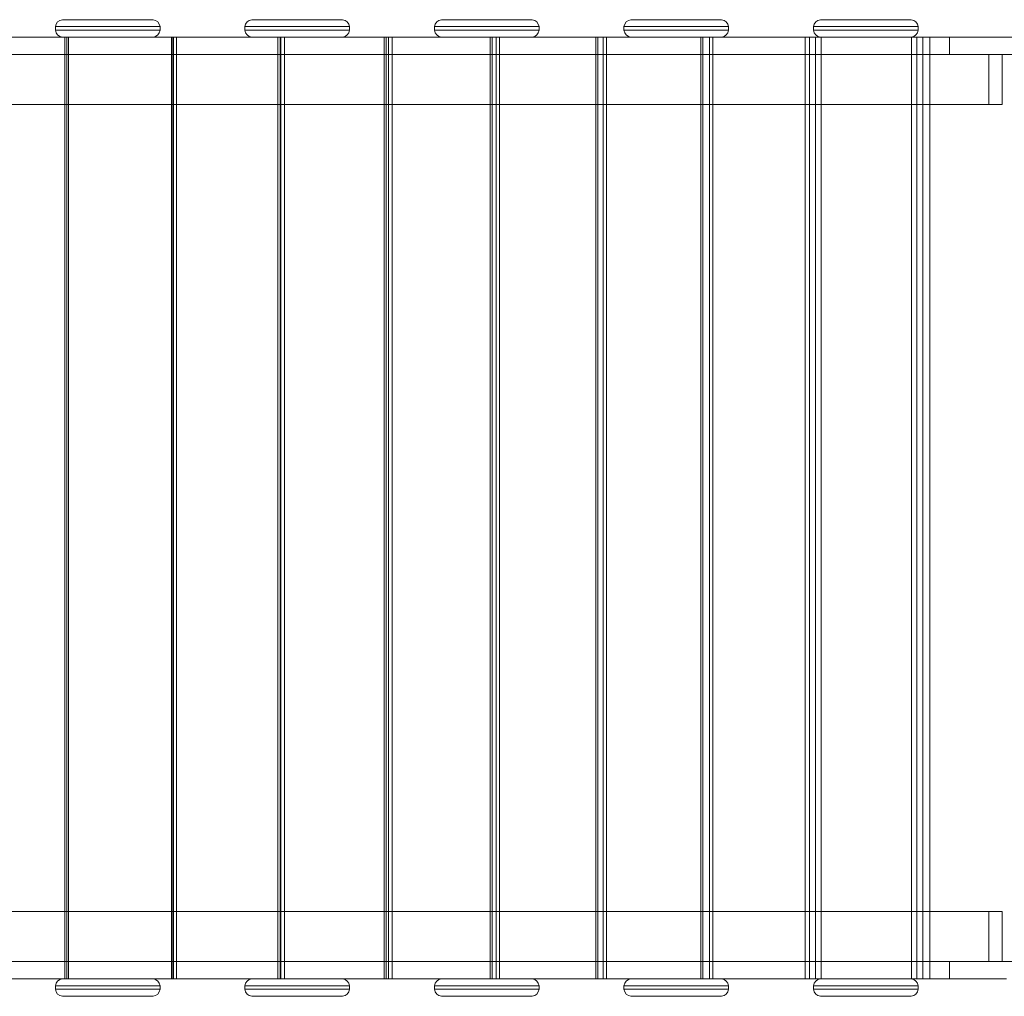
# Model space of a CAD drawing. Units: millimetres. Extents: x -8434 to -74, y -3663 to 9024.
# Drawn here: x -4239 to -3392, y 6596 to 7436 of the extents above; entities that cross this region are included whole.
import ezdxf

# ---------------------------------------------------------------- set-up
doc = ezdxf.new("R2010")
doc.units = ezdxf.units.MM

# ---------------------------------------------------------------- blocks, each defined once
blk = doc.blocks.new('A$C722029EB')
at = {"color": 0, "linetype": 'Continuous', "lineweight": 0}
for p, q in [((-4201.89, 7436.4), (-4123.89, 7436.4)), ((-4038.89, 7436.4), (-3960.89, 7436.4)), ((-3875.89, 7436.4), (-3797.89, 7436.4)), ((-3712.89, 7436.4), (-3634.89, 7436.4)), ((-3549.89, 7436.4), (-3471.89, 7436.4)), ((-4207.89, 7430.4), (-4207.89, 7427.4)), ((-4117.89, 7430.4), (-4207.89, 7430.4)), ((-4207.89, 7427.4), (-4117.89, 7427.4)), ((-4117.89, 7430.4), (-4117.89, 7427.4)), ((-4044.89, 7430.4), (-4044.89, 7427.4)), ((-3954.89, 7430.4), (-4044.89, 7430.4)), ((-4044.89, 7427.4), (-3954.89, 7427.4)), ((-3954.89, 7430.4), (-3954.89, 7427.4)), ((-3881.89, 7430.4), (-3881.89, 7427.4)), ((-3791.89, 7430.4), (-3881.89, 7430.4)), ((-3881.89, 7427.4), (-3791.89, 7427.4)), ((-3791.89, 7430.4), (-3791.89, 7427.4)), ((-3718.89, 7430.4), (-3718.89, 7427.4)), ((-3628.89, 7430.4), (-3718.89, 7430.4)), ((-3718.89, 7427.4), (-3628.89, 7427.4)), ((-3628.89, 7430.4), (-3628.89, 7427.4)), ((-3555.89, 7430.4), (-3555.89, 7427.4)), ((-3465.89, 7430.4), (-3555.89, 7430.4)), ((-3555.89, 7427.4), (-3465.89, 7427.4)), ((-3465.89, 7430.4), (-3465.89, 7427.4)), ((-5131.93, 7421.4), (-3359.06, 7421.4)), ((-4199.72, 7421.4), (-4199.72, 7406.4)), ((-4197.98, 7421.4), (-4197.98, 7363.4)), ((-4196.73, 7421.4), (-4196.73, 7406.4)), ((-4108.02, 7421.4), (-4108.02, 6611.4)), ((-4106.77, 7421.4), (-4106.77, 7406.4)), ((-4106.27, 7421.4), (-4106.27, 7363.4)), ((-4103.77, 7421.4), (-4103.77, 7406.4)), ((-4016.43, 7421.4), (-4016.43, 6611.4)), ((-4014.69, 7421.4), (-4014.69, 6611.4)), ((-4013.93, 7421.4), (-4013.93, 7406.4)), ((-4010.94, 7421.4), (-4010.94, 7406.4)), ((-3925.03, 7421.4), (-3925.03, 6611.4)), ((-3923.29, 7421.4), (-3923.29, 6611.4)), ((-3921.28, 7421.4), (-3921.28, 7406.4)), ((-3918.3, 7421.4), (-3918.3, 7406.4)), ((-3833.9, 7421.4), (-3833.9, 6611.4)), ((-3832.17, 7421.4), (-3832.17, 6611.4)), ((-3828.91, 7421.4), (-3828.91, 7406.4)), ((-3825.94, 7421.4), (-3825.94, 7406.4)), ((-3743.13, 7421.4), (-3743.13, 6611.4)), ((-3741.4, 7421.4), (-3741.4, 6611.4)), ((-3736.89, 7421.4), (-3736.89, 7406.4)), ((-3733.94, 7421.4), (-3733.94, 7406.4)), ((-3652.77, 7421.4), (-3652.77, 6611.4)), ((-3651.06, 7421.4), (-3651.06, 6611.4)), ((-3645.3, 7421.4), (-3645.3, 7406.4)), ((-3642.36, 7421.4), (-3642.36, 7406.4)), ((-3562.92, 7421.4), (-3562.92, 6611.4)), ((-3559.22, 7421.4), (-3559.22, 6611.4)), ((-3554.22, 7421.4), (-3554.22, 7406.4)), ((-3549.3, 7421.4), (-3549.3, 7406.4)), ((-3471.64, 7421.4), (-3471.64, 6611.4)), ((-3466.95, 7421.4), (-3466.95, 6611.4)), ((-3461.72, 7421.4), (-3461.72, 7406.4)), ((-3455.82, 7421.4), (-3455.82, 7406.4)), ((-3438.89, 7406.4), (-3438.89, 7421.4)), ((-5131.93, 7406.4), (-3359.06, 7406.4)), ((-4199.72, 7406.4), (-4199.72, 6626.4)), ((-4196.73, 7406.4), (-4196.73, 6626.4)), ((-4106.77, 7406.4), (-4106.77, 6626.4)), ((-4103.77, 7406.4), (-4103.77, 6626.4)), ((-4013.93, 7406.4), (-4013.93, 6626.4)), ((-4010.94, 7406.4), (-4010.94, 6626.4)), ((-3921.28, 7406.4), (-3921.28, 6626.4)), ((-3918.3, 7406.4), (-3918.3, 6626.4)), ((-3828.91, 7406.4), (-3828.91, 6626.4)), ((-3825.94, 7406.4), (-3825.94, 6626.4)), ((-3736.89, 7406.4), (-3736.89, 6626.4)), ((-3733.94, 7406.4), (-3733.94, 6626.4)), ((-3645.3, 7406.4), (-3645.3, 6626.4)), ((-3642.36, 7406.4), (-3642.36, 6626.4)), ((-3554.22, 7406.4), (-3554.22, 6626.4)), ((-3549.3, 7406.4), (-3549.3, 6626.4)), ((-3461.72, 7406.4), (-3461.72, 6626.4)), ((-3455.82, 7406.4), (-3455.82, 6626.4)), ((-3405.17, 7406.4), (-3405.17, 7363.4)), ((-3393.66, 7406.4), (-3393.66, 7363.4)), ((-4289.72, 7363.4), (-4199.72, 7363.4)), ((-4199.72, 7363.4), (-4197.93, 7363.4)), ((-4197.98, 7363.4), (-4197.98, 6669.4)), ((-4197.93, 7363.4), (-4106.77, 7363.4)), ((-4106.77, 7363.4), (-4106.18, 7363.4)), ((-4106.27, 7363.4), (-4106.27, 6669.4)), ((-4106.18, 7363.4), (-3393.66, 7363.4)), ((-4199.72, 6669.4), (-4289.72, 6669.4)), ((-4197.93, 6669.4), (-4199.72, 6669.4)), ((-4197.98, 6669.4), (-4197.98, 6611.4)), ((-4106.77, 6669.4), (-4197.93, 6669.4)), ((-4106.18, 6669.4), (-4106.77, 6669.4)), ((-4106.27, 6669.4), (-4106.27, 6611.4)), ((-3393.66, 6669.4), (-4106.18, 6669.4)), ((-3405.17, 6669.4), (-3405.17, 6626.4)), ((-3393.66, 6669.4), (-3393.66, 6626.4)), ((-5131.93, 6626.4), (-3359.06, 6626.4)), ((-4199.72, 6626.4), (-4199.72, 6611.4)), ((-4196.73, 6626.4), (-4196.73, 6611.4)), ((-4106.77, 6626.4), (-4106.77, 6611.4)), ((-4103.77, 6626.4), (-4103.77, 6611.4)), ((-4013.93, 6626.4), (-4013.93, 6611.4)), ((-4010.94, 6626.4), (-4010.94, 6611.4)), ((-3921.28, 6626.4), (-3921.28, 6611.4)), ((-3918.3, 6626.4), (-3918.3, 6611.4)), ((-3828.91, 6626.4), (-3828.91, 6611.4)), ((-3825.94, 6626.4), (-3825.94, 6611.4)), ((-3736.89, 6626.4), (-3736.89, 6611.4)), ((-3733.94, 6626.4), (-3733.94, 6611.4)), ((-3645.3, 6626.4), (-3645.3, 6611.4)), ((-3642.36, 6626.4), (-3642.36, 6611.4)), ((-3554.22, 6626.4), (-3554.22, 6611.4)), ((-3549.3, 6626.4), (-3549.3, 6611.4)), ((-3461.72, 6626.4), (-3461.72, 6611.4)), ((-3455.82, 6626.4), (-3455.82, 6611.4)), ((-3438.89, 6626.4), (-3438.89, 6611.4)), ((-5099.89, 6611.4), (-3389.89, 6611.4)), ((-4207.89, 6605.4), (-4207.89, 6602.4)), ((-4117.89, 6605.4), (-4207.89, 6605.4)), ((-4117.89, 6605.4), (-4117.89, 6602.4)), ((-4044.89, 6605.4), (-4044.89, 6602.4)), ((-3954.89, 6605.4), (-4044.89, 6605.4)), ((-3954.89, 6605.4), (-3954.89, 6602.4)), ((-3881.89, 6605.4), (-3881.89, 6602.4)), ((-3791.89, 6605.4), (-3881.89, 6605.4)), ((-3791.89, 6605.4), (-3791.89, 6602.4)), ((-3718.89, 6605.4), (-3718.89, 6602.4)), ((-3628.89, 6605.4), (-3718.89, 6605.4)), ((-3628.89, 6605.4), (-3628.89, 6602.4)), ((-3555.89, 6605.4), (-3555.89, 6602.4)), ((-3465.89, 6605.4), (-3555.89, 6605.4)), ((-3465.89, 6605.4), (-3465.89, 6602.4)), ((-4207.89, 6602.4), (-4117.89, 6602.4)), ((-4044.89, 6602.4), (-3954.89, 6602.4)), ((-3881.89, 6602.4), (-3791.89, 6602.4)), ((-3718.89, 6602.4), (-3628.89, 6602.4)), ((-3555.89, 6602.4), (-3465.89, 6602.4)), ((-4123.89, 6596.4), (-4201.89, 6596.4)), ((-3960.89, 6596.4), (-4038.89, 6596.4)), ((-3797.89, 6596.4), (-3875.89, 6596.4)), ((-3634.89, 6596.4), (-3712.89, 6596.4)), ((-3471.89, 6596.4), (-3549.89, 6596.4))]:
    blk.add_line(p, q, dxfattribs=at)
for centre, start, end in [((-4201.1, 7429.61), 96.63963, 173.36037), ((-4124.68, 7429.61), 6.63963, 83.36037), ((-4038.1, 7429.61), 96.63963, 173.36037), ((-3961.68, 7429.61), 6.63963, 83.36037), ((-3875.1, 7429.61), 96.63963, 173.36037), ((-3798.68, 7429.61), 6.63963, 83.36037), ((-3712.1, 7429.61), 96.63963, 173.36037), ((-3635.68, 7429.61), 6.63963, 83.36037), ((-3549.1, 7429.61), 96.63963, 173.36037), ((-3472.68, 7429.61), 6.63963, 83.36037), ((-4201.1, 7428.19), 186.63963, 263.36037), ((-4124.68, 7428.19), 276.63963, 353.36037), ((-4038.1, 7428.19), 186.63963, 263.36037), ((-3961.68, 7428.19), 276.63963, 353.36037), ((-3875.1, 7428.19), 186.63963, 263.36037), ((-3798.68, 7428.19), 276.63963, 353.36037), ((-3712.1, 7428.19), 186.63963, 263.36037), ((-3635.68, 7428.19), 276.63963, 353.36037), ((-3549.1, 7428.19), 186.63963, 263.36037), ((-3472.68, 7428.19), 276.63963, 353.36037), ((-4201.1, 6604.61), 96.63963, 173.36037), ((-4124.68, 6604.61), 6.63963, 83.36037), ((-4038.1, 6604.61), 96.63963, 173.36037), ((-3961.68, 6604.61), 6.63963, 83.36037), ((-3875.1, 6604.61), 96.63963, 173.36037), ((-3798.68, 6604.61), 6.63963, 83.36037), ((-3712.1, 6604.61), 96.63963, 173.36037), ((-3635.68, 6604.61), 6.63963, 83.36037), ((-3549.1, 6604.61), 96.63963, 173.36037), ((-3472.68, 6604.61), 6.63963, 83.36037), ((-4201.1, 6603.19), 186.63963, 263.36037), ((-4124.68, 6603.19), 276.63963, 353.36037), ((-4038.1, 6603.19), 186.63963, 263.36037), ((-3961.68, 6603.19), 276.63963, 353.36037), ((-3875.1, 6603.19), 186.63963, 263.36037), ((-3798.68, 6603.19), 276.63963, 353.36037), ((-3712.1, 6603.19), 186.63963, 263.36037), ((-3635.68, 6603.19), 276.63963, 353.36037), ((-3549.1, 6603.19), 186.63963, 263.36037), ((-3472.68, 6603.19), 276.63963, 353.36037)]:
    blk.add_arc(centre, 6.84, start, end, dxfattribs=at)

msp = doc.modelspace()

# ---------------------------------------------------------------- block references
msp.add_blockref('A$C722029EB', (0, 0))

doc.saveas('drawing.dxf')
